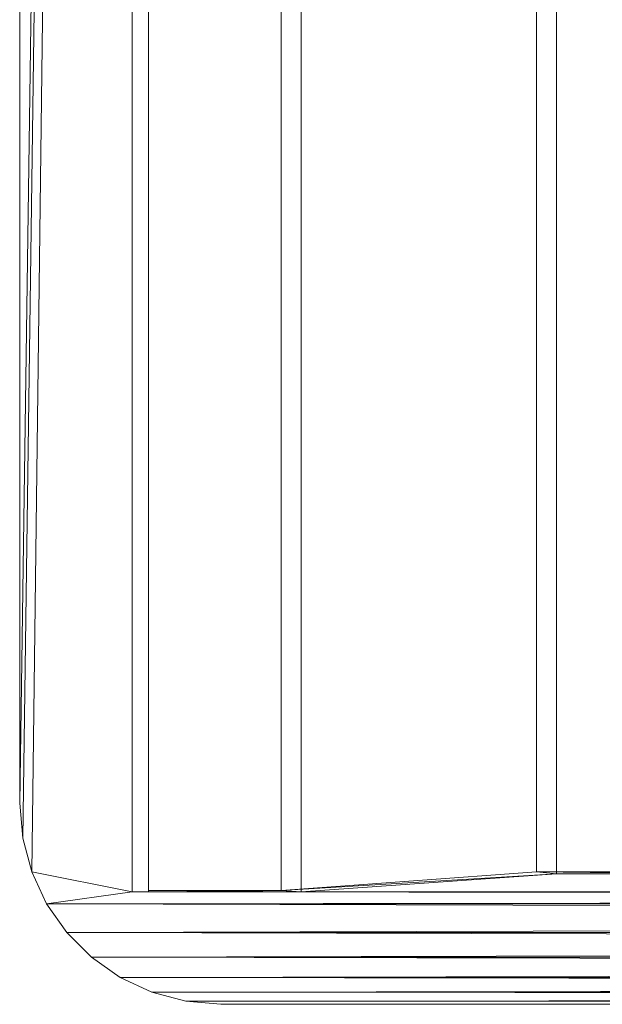
# Model space of a CAD drawing. Units: millimetres. Extents: x -1256 to 1256, y -2076 to 0.
# Drawn here: x -1256 to -1111, y -2076 to -1831 of the extents above; entities that cross this region are included whole.
import ezdxf

# ---------------------------------------------------------------- set-up
doc = ezdxf.new("R2010")
doc.units = ezdxf.units.MM
doc.header["$LTSCALE"] = 5.08
doc.layers.add('ｼﾞｰﾃﾗｽneoﾃﾗｽ屋根_01', color=7, linetype='Continuous')

# ---------------------------------------------------------------- blocks, each defined once
blk = doc.blocks.new('オブジェクト_17')
at = {"color": 7, "linetype": 'Continuous', "lineweight": 15}
for points in [[(28, -50, 3114.28), (0, 0, 3116.9), (0, -2026, 3010.72)], [(0, -2026, 2810.72), (0, 0, 2916.9), (28, -50, 2914.28)], [(0, -2026, 3010.72), (0, 0, 3116.9), (0, 0, 2916.9), (0, -2026, 2810.72)], [(65, -9.72, 3111.38), (128.5, -5.07, 3022.51), (128.5, -2043.08, 2915.7), (65, -2047.74, 3004.58)], [(133.5, -5.59, 3032.49), (70, -9.99, 3116.38), (70, -2048, 3009.57), (133.5, -2043.6, 2925.68)], [(128.5, -5.07, 3022.51), (173.5, -5.07, 3022.51), (173.5, -2043.08, 2915.7), (128.5, -2043.08, 2915.7)], [(168.5, -5.59, 3032.49), (133.5, -5.59, 3032.49), (133.5, -2043.6, 2925.68), (168.5, -2043.6, 2925.68)], [(32, -9.72, 3111.38), (65, -9.72, 3111.38), (65, -2047.74, 3004.58), (32, -2047.74, 3004.58)], [(32, -9.99, 3116.38), (32, -9.72, 3111.38), (32, -2047.74, 3004.58), (32, -2048, 3009.57)], [(70, -9.99, 3116.38), (32, -9.99, 3116.38), (32, -2048, 3009.57), (70, -2048, 3009.57)], [(28, -50, 3114.28), (0, -2026, 3010.72), (0.76, -2034.68, 3010.27)], [(0.76, -2034.68, 2810.27), (0, -2026, 2810.72), (28, -50, 2914.28)], [(28, -50, 3114.28), (0.76, -2034.68, 3010.27), (3.02, -2043.1, 3009.83)], [(3.02, -2043.1, 2809.83), (0.76, -2034.68, 2810.27), (28, -50, 2914.28)], [(28, -2048, 3009.57), (28, -50, 3114.28), (3.02, -2043.1, 3009.83)], [(3.02, -2043.1, 2809.83), (28, -50, 2914.28), (28, -2048, 2809.57)], [(28, -50, 3114.28), (28, -2048, 3009.57), (28, -2048, 2809.57), (28, -50, 2914.28)], [(0.76, -2034.68, 3010.27), (0, -2026, 3010.72), (0, -2026, 2810.72), (0.76, -2034.68, 2810.27)], [(3.02, -2043.1, 3009.83), (0.76, -2034.68, 3010.27), (0.76, -2034.68, 2810.27), (3.02, -2043.1, 2809.83)], [(28, -2048, 3009.57), (3.02, -2043.1, 3009.83), (6.7, -2051, 3009.41)], [(6.7, -2051, 2809.41), (3.02, -2043.1, 2809.83), (28, -2048, 2809.57)], [(6.7, -2051, 3009.41), (3.02, -2043.1, 3009.83), (3.02, -2043.1, 2809.83), (6.7, -2051, 2809.41)], [(128.5, -2043.08, 2915.7), (133.5, -2043.6, 2925.68), (65, -2047.74, 3004.58)], [(133.5, -2043.6, 2925.68), (70, -2048, 3009.57), (65, -2047.74, 3004.58)], [(173.5, -2043.08, 2915.7), (168.5, -2043.6, 2925.68), (128.5, -2043.08, 2915.7)], [(128.5, -2043.08, 2915.7), (168.5, -2043.6, 2925.68), (133.5, -2043.6, 2925.68)], [(2505.3, -2051, 3009.41), (28, -2048, 3009.57), (6.7, -2051, 3009.41)], [(6.7, -2051, 2809.41), (28, -2048, 2809.57), (2484, -2048, 2809.57)], [(6.7, -2051, 2809.41), (2484, -2048, 2809.57), (2505.3, -2051, 2809.41)], [(2505.3, -2051, 3009.41), (2484, -2048, 3009.57), (28, -2048, 3009.57)], [(28, -2048, 3009.57), (2484, -2048, 3009.57), (2484, -2048, 2809.57), (28, -2048, 2809.57)], [(70, -2048, 3009.57), (32, -2048, 3009.57), (32, -2047.74, 3004.58)], [(70, -2048, 3009.57), (32, -2047.74, 3004.58), (65, -2047.74, 3004.58)], [(2500.3, -2058.14, 3009.04), (2505.3, -2051, 3009.41), (6.7, -2051, 3009.41)], [(2500.3, -2058.14, 3009.04), (6.7, -2051, 3009.41), (11.7, -2058.14, 3009.04)], [(11.7, -2058.14, 2809.04), (6.7, -2051, 2809.41), (2505.3, -2051, 2809.41)], [(11.7, -2058.14, 3009.04), (6.7, -2051, 3009.41), (6.7, -2051, 2809.41), (11.7, -2058.14, 2809.04)], [(11.7, -2058.14, 2809.04), (2505.3, -2051, 2809.41), (2500.3, -2058.14, 2809.04)], [(2494.14, -2064.3, 3008.71), (2500.3, -2058.14, 3009.04), (11.7, -2058.14, 3009.04)], [(2494.14, -2064.3, 3008.71), (11.7, -2058.14, 3009.04), (17.86, -2064.3, 3008.71)], [(17.86, -2064.3, 2808.71), (11.7, -2058.14, 2809.04), (2500.3, -2058.14, 2809.04)], [(17.86, -2064.3, 3008.71), (11.7, -2058.14, 3009.04), (11.7, -2058.14, 2809.04), (17.86, -2064.3, 2808.71)], [(17.86, -2064.3, 2808.71), (2500.3, -2058.14, 2809.04), (2494.14, -2064.3, 2808.71)], [(2487, -2069.3, 3008.45), (2494.14, -2064.3, 3008.71), (17.86, -2064.3, 3008.71)], [(2487, -2069.3, 3008.45), (17.86, -2064.3, 3008.71), (25, -2069.3, 3008.45)], [(25, -2069.3, 2808.45), (17.86, -2064.3, 2808.71), (2494.14, -2064.3, 2808.71)], [(25, -2069.3, 3008.45), (17.86, -2064.3, 3008.71), (17.86, -2064.3, 2808.71), (25, -2069.3, 2808.45)], [(25, -2069.3, 2808.45), (2494.14, -2064.3, 2808.71), (2487, -2069.3, 2808.45)], [(2479.1, -2072.98, 3008.26), (2487, -2069.3, 3008.45), (25, -2069.3, 3008.45)], [(2479.1, -2072.98, 3008.26), (25, -2069.3, 3008.45), (32.9, -2072.98, 3008.26)], [(32.9, -2072.98, 2808.26), (25, -2069.3, 2808.45), (2487, -2069.3, 2808.45)], [(32.9, -2072.98, 3008.26), (25, -2069.3, 3008.45), (25, -2069.3, 2808.45), (32.9, -2072.98, 2808.26)], [(32.9, -2072.98, 2808.26), (2487, -2069.3, 2808.45), (2479.1, -2072.98, 2808.26)], [(2470.68, -2075.24, 3008.14), (2479.1, -2072.98, 3008.26), (32.9, -2072.98, 3008.26)], [(2470.68, -2075.24, 3008.14), (32.9, -2072.98, 3008.26), (41.32, -2075.24, 3008.14)], [(41.32, -2075.24, 2808.14), (32.9, -2072.98, 2808.26), (2479.1, -2072.98, 2808.26)], [(41.32, -2075.24, 3008.14), (32.9, -2072.98, 3008.26), (32.9, -2072.98, 2808.26), (41.32, -2075.24, 2808.14)], [(41.32, -2075.24, 2808.14), (2479.1, -2072.98, 2808.26), (2470.68, -2075.24, 2808.14)], [(2462, -2076, 3008.1), (2470.68, -2075.24, 3008.14), (41.32, -2075.24, 3008.14)], [(2462, -2076, 3008.1), (41.32, -2075.24, 3008.14), (50, -2076, 3008.1)], [(50, -2076, 2808.1), (41.32, -2075.24, 2808.14), (2470.68, -2075.24, 2808.14)], [(50, -2076, 3008.1), (41.32, -2075.24, 3008.14), (41.32, -2075.24, 2808.14), (50, -2076, 2808.1)], [(50, -2076, 2808.1), (2470.68, -2075.24, 2808.14), (2462, -2076, 2808.1)], [(2462, -2076, 3008.1), (50, -2076, 3008.1), (50, -2076, 2808.1), (2462, -2076, 2808.1)]]:
    blk.add_3dface(points, dxfattribs=at)

msp = doc.modelspace()

# ---------------------------------------------------------------- block references
at = {"layer": 'ｼﾞｰﾃﾗｽneoﾃﾗｽ屋根_01', "color": 7}
msp.add_blockref('オブジェクト_17', (-1256, 0), dxfattribs=at)

doc.saveas('drawing.dxf')
